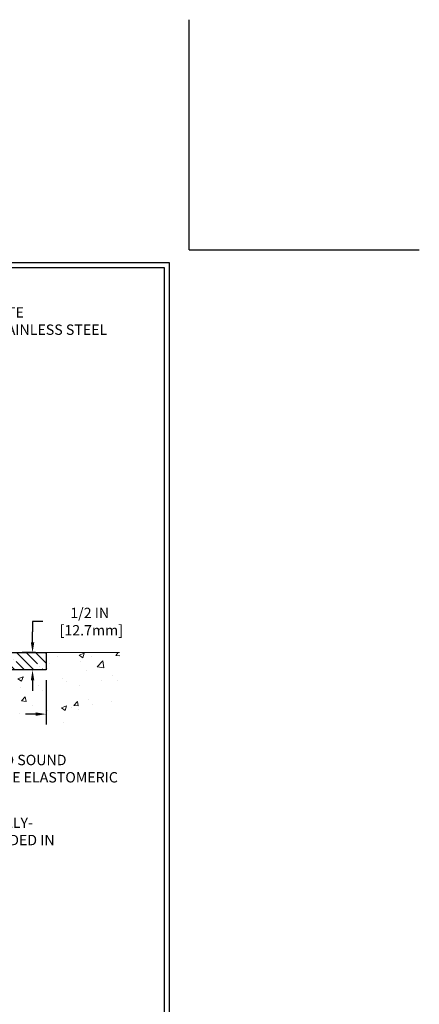
# Model space of a CAD drawing. Extents: x -7 to 3254, y -7 to 1977.
# Drawn here: x 35 to 47, y 8 to 37 of the extents above; entities that cross this region are included whole.
import ezdxf

# ---------------------------------------------------------------- set-up
doc = ezdxf.new("R2010")
doc.units = 0
doc.header["$LTSCALE"] = 5
doc.header["$MEASUREMENT"] = 0
doc.layers.get('DEFPOINTS').update_dxf_attribs({"linetype": 'CONTINUOUS'})
for name, color, linetype, lineweight in [('CONCRETE - H', 130, 'CONTINUOUS', 9), ('CONCRETE - L', 132, 'CONTINUOUS', 13), ('DIMS', 50, 'CONTINUOUS', 25), ('NOSING - H', 100, 'CONTINUOUS', 15), ('TBLOCK-T5', 111, 'CONTINUOUS', 30), ('TEXT - 4', 241, 'CONTINUOUS', 25)]:
    doc.layers.add(name, color=color, linetype=linetype, lineweight=lineweight)
doc.layers.add('NOSING - L', color=102, linetype='CONTINUOUS')
doc.styles.add('ROMANS', font='romans', dxfattribs={"width": 0.9})
doc.dimstyles.get("Standard").update_dxf_attribs({"dimtxt": 0.18, "dimasz": 0.18, "dimexe": 0.18, "dimexo": 0.0625, "dimgap": 0.09, "dimtad": 0, "dimtih": 1, "dimtoh": 1, "dimdec": 4, "dimzin": 0, "dimdsep": 46, "dimtxsty": 'Standard', "dimcen": 0.09, "dimadec": 0, "dimazin": 0, "dimtfac": 1, "dimtdec": 4, "dimtofl": 0, "dimtmove": 0, "dimatfit": 3, "dimfxl": 1, "dimtolj": 1, "dimtzin": 0, "dimarcsym": 0})

# ---------------------------------------------------------------- blocks, each defined once
blk = doc.blocks.new('*D25')
at = {"layer": 'DEFPOINTS', "color": 0, "transparency": 16777216}
for p in [(36.079, 18.006), (20.579, 17.28), (36.079, 16.73)]:
    blk.add_point(p, dxfattribs=at)
at = {"layer": 'DIMS', "color": 0, "lineweight": -2, "transparency": 16777216}
for p, q in [((36.079, 17.706), (36.079, 16.43)), ((20.579, 16.98), (20.579, 16.43)), ((20.879, 16.73), (32.388, 16.73)), ((35.779, 16.73), (35.488, 16.73))]:
    blk.add_line(p, q, dxfattribs=at)
at = {"layer": 'DIMS', "color": 0, "transparency": 16777216}
for points in [[(20.879, 16.78), (20.879, 16.68), (20.579, 16.73)], [(35.779, 16.78), (35.779, 16.68), (36.079, 16.73)]]:
    blk.add_solid(points, dxfattribs=at)
at = {"layer": 'DIMS', "color": 0, "transparency": 16777216, "insert": (33.938, 16.73), "char_height": 0.3, "attachment_point": 5}
blk.add_mtext('\\A1;15 1/2 IN\\P [393.7mm]', dxfattribs=at)
blk = doc.blocks.new('*D26')
at = {"layer": 'DEFPOINTS', "color": 0, "transparency": 16777216}
for p in [(35.69, 18.506), (36.079, 18.506), (36.079, 18.006)]:
    blk.add_point(p, dxfattribs=at)
at = {"layer": 'DIMS', "color": 0, "lineweight": -2, "transparency": 16777216}
for p, q in [((35.99, 19.402), (35.69, 19.402)), ((35.69, 19.402), (35.69, 19.106)), ((35.69, 18.806), (35.69, 19.106)), ((35.779, 18.506), (35.39, 18.506)), ((35.779, 18.006), (35.39, 18.006)), ((35.69, 17.706), (35.69, 17.406))]:
    blk.add_line(p, q, dxfattribs=at)
at = {"layer": 'DIMS', "color": 0, "transparency": 16777216}
for points in [[(35.64, 18.806), (35.74, 18.806), (35.69, 18.506)], [(35.64, 17.706), (35.74, 17.706), (35.69, 18.006)]]:
    blk.add_solid(points, dxfattribs=at)
at = {"layer": 'DIMS', "color": 0, "transparency": 16777216, "insert": (37.34, 19.402), "char_height": 0.3, "attachment_point": 5}
blk.add_mtext('\\A1;1/2 IN\\P [12.7mm]', dxfattribs=at)

msp = doc.modelspace()

# ---------------------------------------------------------------- hatches: boundary and pattern name
at = {"layer": 'CONCRETE - H'}
h = msp.add_hatch(dxfattribs=at)
h.set_pattern_fill('AR-CONC', color=256, scale=0.21)
edge = h.paths.add_edge_path()
edge.add_spline(control_points=[(38.20245, 18.50586), (38.7327, 14.2161), (29.72571, 18.43271), (22.18178, 16.74393), (24.42029, 12.75735), (26.8393, 12.94972), (27.68974, 11.8227)], knot_values=[0, 0, 0, 0, 11.97417359, 15.40255777, 18.0617465, 21.93692839, 21.93692839, 21.93692839, 21.93692839], degree=3, periodic=0)
edge.add_line((27.68974, 11.8227), (27.19674, 11.8227))
edge.add_line((27.19674, 11.8227), (27.19674, 12.01955))
edge.add_line((27.19674, 12.01955), (26.52706, 12.01955))
edge.add_arc((26.52706, 12.05892), 0.03937, 240, 270, ccw=False)
edge.add_line((26.50737, 12.02483), (26.37161, 12.10321))
edge.add_arc((26.3165, 12.00774), 0.11024, 60, 90.000788)
edge.add_line((26.31649, 12.11798), (25.40854, 12.11798))
edge.add_arc((25.40854, 12.15735), 0.03937, 240, 270, ccw=False)
edge.add_line((25.38885, 12.12325), (24.70877, 12.5159))
edge.add_arc((24.64877, 12.41198), 0.12, 60.000033, 90)
edge.add_line((24.64877, 12.53198), (24.43732, 12.53198))
edge.add_arc((24.43732, 12.57135), 0.03937, 225, 270, ccw=False)
edge.add_line((24.40949, 12.54351), (24.29302, 12.65998))
edge.add_arc((24.04332, 12.41027), 0.35313, 45.000348, 76.098252)
edge.add_arc((23.75403, 11.2415), 1.55717, 76.098057, 103.902058)
edge.add_arc((23.46475, 12.41027), 0.35313, 103.902254, 135)
edge.add_line((23.21505, 12.65997), (23.09858, 12.54351))
edge.add_arc((23.06995, 12.57253), 0.04076, 275.858237, 314.610764, ccw=False)
edge.add_line((23.07411, 12.53198), (21.35984, 12.53198))
edge.add_arc((21.35984, 12.57135), 0.03937, 180, 270, ccw=False)
edge.add_line((21.32047, 12.57135), (21.32047, 15.85958))
edge.add_arc((21.35984, 15.85958), 0.03937, 107.302377, 180, ccw=False)
edge.add_arc((21.22052, 16.30679), 0.42904, 287.302377, 306.974901)
edge.add_arc((21.14404, 16.3689), 0.5252, 309.566644, 345.692057)
edge.add_arc((20.07409, 16.65576), 1.63291, 345.217069, 355.180804)
edge.add_arc((20.34325, 16.42183), 1.36141, 4.074979, 18.335054)
edge.add_arc((21.20878, 16.71438), 0.44783, 17.640256, 71.871097)
edge.add_arc((21.37886, 17.19157), 0.06005, 193.482231, 239.215392, ccw=False)
edge.add_line((21.32047, 17.17757), (21.32047, 17.3668))
edge.add_line((21.32047, 17.3668), (21.22204, 17.3668))
edge.add_line((21.22204, 17.3668), (21.22204, 17.37135))
edge.add_arc((21.26141, 17.37135), 0.03937, 122.903152, 180, ccw=False)
edge.add_line((21.24002, 17.40441), (21.55524, 17.60836))
edge.add_arc((21.37427, 17.80951), 0.27058, 311.977311, 358.530711)
edge.add_line((21.64476, 17.80257), (21.93267, 17.80257))
edge.add_arc((21.93388, 17.88011), 0.07755, 269.110488, 360.889512)
edge.add_line((22.01141, 17.88131), (22.01141, 18.00586))
edge.add_line((22.01141, 18.00586), (36.07853, 18.00586))
edge.add_line((36.07853, 18.00586), (36.07853, 18.50586))
edge.add_line((36.07853, 18.50586), (38.20245, 18.50586))
h.paths.add_polyline_path([(22.38592, 13.40056), (24.23592, 13.40056), (24.23592, 14.35056), (22.38592, 14.35056)], flags=16)
h.paths.add_polyline_path([(32.71263, 16.25484), (35.26263, 16.25484), (35.26263, 17.20484), (32.71263, 17.20484)], flags=25)
at = {"layer": 'NOSING - H'}
h = msp.add_hatch(dxfattribs=at)
h.set_pattern_fill('ANSI35', color=256, scale=1.55, angle=90)
h.set_pattern_definition([(135, (-448.88184, -90.8748), (-0.27400388, -0.27400388), []), (135, (-448.88184, -90.60078), (-0.27400388, -0.27400388), [0.484375, -0.096875, 0, -0.096875])])
h.paths.add_polyline_path([(36.07853, 18.00586), (22.01141, 18.00586), (22.01141, 18.50586), (36.07853, 18.50586)])

# ---------------------------------------------------------------- linework, layer by layer
at = {"layer": 'CONCRETE - L'}
msp.add_line((20.57853, 18.50586), (38.20245, 18.50586), dxfattribs=at)
at = {"layer": 'DEFPOINTS'}
for q in [(40.20891, 36.79172), (46.85344, 30.14719)]:
    msp.add_line((40.20891, 30.14719), q, dxfattribs=at)
at = {"layer": 'NOSING - L'}
msp.add_lwpolyline([(36.07853, 18.00586), (22.01141, 18.00586), (22.01141, 18.50586), (36.07853, 18.50586)], close=True, dxfattribs=at)
at = {"layer": 'TBLOCK-T5'}
for points in [[(39.63937, 29.7675), (0.56953, 29.7675), (0.56953, 0.37969), (39.63937, 0.37969)], [(39.49759, 5.70099), (39.49759, 29.62571), (0.71132, 29.62571), (0.71132, 5.70099)]]:
    msp.add_lwpolyline(points, close=True, dxfattribs=at)

# ---------------------------------------------------------------- texts
at = {"layer": 'TEXT - 4', "insert": (27.63403, 28.48647), "char_height": 0.3, "attachment_point": 1, "style": 'ROMANS'}
msp.add_mtext('SAND-BLASTED ALUMINUM COVERPLATE\\PALSO AVAILABLE IN SAND-BLASTED STAINLESS STEEL\\POTHER FINISHES BY REQUEST \\P   ', dxfattribs=at)
at = {"layer": 'TEXT - 4', "char_height": 0.3, "attachment_point": 1, "style": 'ROMANS'}
for s, width, insert in [('PLATE LEVELING AND SOUND\\PDAMPENING EMCRETE ELASTOMERIC\\PNOSING MATERIAL', 7.4340298, (31.0723, 15.55434)), ('FP FLASHING SHEET FULLY-\\PADHERED TO OR EMBEDDED IN\\PDECK WATERPROOFING', 9.7381297, (30.41142, 13.7411))]:
    msp.add_mtext_dynamic_manual_height_columns(s, width=width, gutter_width=90, heights=[0], dxfattribs=dict(at, insert=insert))

# ---------------------------------------------------------------- dimensions: what is measured, and where the dimension line sits
at = {"layer": 'DIMS'}
dim = msp.add_linear_dim(base=(35.68983, 18.50586), p1=(36.07853, 18.00586), p2=(36.07853, 18.50586), angle=90, text='<>\\P[]', dimstyle='Standard', override={"dimtxt": 0.3, "dimasz": 0.3, "dimexe": 0.3, "dimexo": 0.3, "dimgap": 0.3, "dimlunit": 5, "dimpost": ' IN', "dimtmove": 1, "dimfrac": 2}, dxfattribs=at)
dim.commit()
dim.dimension.update_dxf_attribs({"geometry": '*D26', "text_midpoint": (36.5234, 19.40175), "dimtype": 160})
dim = msp.add_linear_dim(base=(36.07853, 16.72984), p1=(20.57853, 17.28047), p2=(36.07853, 18.00586), text='<>\\P[]', dimstyle='Standard', override={"dimtxt": 0.3, "dimasz": 0.3, "dimexe": 0.3, "dimexo": 0.3, "dimgap": 0.3, "dimlunit": 5, "dimpost": ' IN', "dimfrac": 2}, dxfattribs=at)
dim.commit()
dim.dimension.update_dxf_attribs({"geometry": '*D25', "text_midpoint": (33.93763, 16.72984), "dimtype": 160})

doc.saveas('drawing.dxf')
